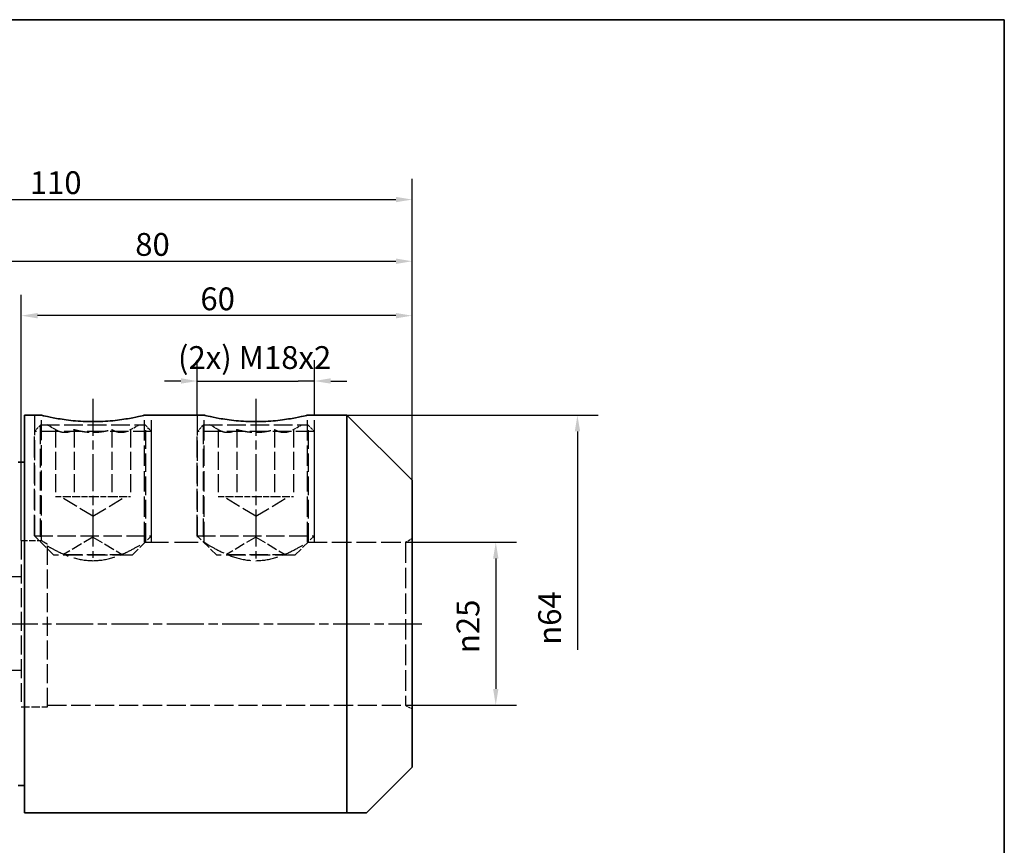
# Paper-space layout 'Blatt_1' of a CAD drawing. Units: millimetres. Extents: x 5 to 292, y 5 to 205.
# Drawn here: x 141 to 292, y 78 to 205 of the extents above; entities that cross this region are included whole.
import ezdxf

# ---------------------------------------------------------------- set-up
doc = ezdxf.new("R2010")
doc.units = ezdxf.units.MM
doc.linetypes.add('CHAIN', pattern=[0.3543, 0.2362, -0.0295, 0.0591, -0.0295])
doc.linetypes.add('DASHED', pattern=[0.2068, 0.1655, -0.0413])
for name, color, linetype, lineweight, true_color in [('Bemaßungen(ISO)', 179, 'Continuous', 25, 0x262659), ('Mittellinie(ISO)', 179, 'Continuous', 25, 0x262659), ('Sichtbare Kanten(ISO)', 5, 'Continuous', 35, 0x0000ff), ('Skizziergeometrie(ISO)', 179, 'Continuous', 35, 0x262659), ('Verdeckte Kanten(ISO)', 5, 'DASHED', 25, 0x0000ff)]:
    doc.layers.add(name, color=color, linetype=linetype, lineweight=lineweight, true_color=true_color)
doc.styles.add('STANDARD-DIN~0', font='arial.ttf')
doc.dimstyles.new('Kopie von STANDARD-ISO', dxfattribs={"dimtxt": 3.5, "dimasz": 2.5, "dimexe": 3.175, "dimexo": 0, "dimgap": 0.762, "dimtad": 1, "dimrnd": 1e-08, "dimtxsty": 'STANDARD-DIN~0', "dimcen": 0.09, "dimdle": 10, "dimclrd": 250, "dimclre": 250, "dimclrt": 250, "dimazin": 2, "dimtfac": 1, "dimtmove": 0, "dimatfit": 3, "dimfxl": 1, "dimtolj": 1, "dimtzin": 0, "dimlwd": 25, "dimlwe": 25, "dimarcsym": 0})

# ---------------------------------------------------------------- blocks, each defined once
blk = doc.blocks.new('Ränder A4 quer')
at = {"layer": 'Skizziergeometrie(ISO)'}
for p, q in [((292, 205), (5, 205)), ((292, 5), (292, 205))]:
    blk.add_line(p, q, dxfattribs=at)
blk = doc.blocks.new('*D24')
at = {"layer": 'Bemaßungen(ISO)', "color": 250, "linetype": 'Continuous', "lineweight": 25, "true_color": 0x3f3f3f, "transparency": 16777216}
for p, q in [((91.08, 130.6), (91.08, 180.58)), ((201.08, 134.32), (201.08, 180.58)), ((93.58, 177.4), (198.58, 177.4))]:
    blk.add_line(p, q, dxfattribs=at)
at = {"layer": 'Bemaßungen(ISO)', "color": 250, "linetype": 'Continuous', "true_color": 0x3f3f3f, "transparency": 16777216}
for points in [[(93.58, 177.82), (93.58, 176.99), (91.08, 177.4)], [(198.58, 177.82), (198.58, 176.99), (201.08, 177.4)]]:
    blk.add_solid(points, dxfattribs=at)
at = {"layer": 'Defpoints', "color": 0, "linetype": 'Continuous', "transparency": 16777216}
for p in [(201.08, 177.4), (201.08, 134.32), (91.08, 130.6)]:
    blk.add_point(p, dxfattribs=at)
at = {"layer": 'Bemaßungen(ISO)', "color": 250, "linetype": 'Continuous', "lineweight": 25, "true_color": 0x3f3f3f, "transparency": 16777216, "insert": (142.38, 181.74), "char_height": 3.5, "attachment_point": 1, "style": 'STANDARD-DIN~0'}
blk.add_mtext('\\A1;110', dxfattribs=at)
blk = doc.blocks.new('*D25')
at = {"layer": 'Bemaßungen(ISO)', "color": 250, "linetype": 'Continuous', "lineweight": 25, "true_color": 0x3f3f3f, "transparency": 16777216}
for p, q in [((121.08, 137.32), (121.08, 171.11)), ((201.08, 134.32), (201.08, 171.11)), ((123.58, 167.94), (198.58, 167.94))]:
    blk.add_line(p, q, dxfattribs=at)
at = {"layer": 'Bemaßungen(ISO)', "color": 250, "linetype": 'Continuous', "true_color": 0x3f3f3f, "transparency": 16777216}
for points in [[(123.58, 168.35), (123.58, 167.52), (121.08, 167.94)], [(198.58, 168.35), (198.58, 167.52), (201.08, 167.94)]]:
    blk.add_solid(points, dxfattribs=at)
at = {"layer": 'Defpoints', "color": 0, "linetype": 'Continuous', "transparency": 16777216}
for p in [(201.08, 167.94), (121.08, 137.32), (201.08, 134.32)]:
    blk.add_point(p, dxfattribs=at)
at = {"layer": 'Bemaßungen(ISO)', "color": 250, "linetype": 'Continuous', "lineweight": 25, "true_color": 0x3f3f3f, "transparency": 16777216, "insert": (158.57, 172.27), "char_height": 3.5, "attachment_point": 1, "style": 'STANDARD-DIN~0'}
blk.add_mtext('\\A1;80', dxfattribs=at)
blk = doc.blocks.new('*D26')
at = {"layer": 'Bemaßungen(ISO)', "color": 250, "linetype": 'Continuous', "lineweight": 25, "true_color": 0x3f3f3f, "transparency": 16777216}
for p, q in [((141.08, 125.07), (141.08, 162.76)), ((201.08, 134.32), (201.08, 162.76)), ((198.58, 159.59), (143.58, 159.59))]:
    blk.add_line(p, q, dxfattribs=at)
at = {"layer": 'Bemaßungen(ISO)', "color": 250, "linetype": 'Continuous', "true_color": 0x3f3f3f, "transparency": 16777216}
for points in [[(143.58, 160), (143.58, 159.17), (141.08, 159.59)], [(198.58, 160), (198.58, 159.17), (201.08, 159.59)]]:
    blk.add_solid(points, dxfattribs=at)
at = {"layer": 'Defpoints', "color": 0, "linetype": 'Continuous', "transparency": 16777216}
for p in [(141.08, 159.59), (201.08, 134.32), (141.08, 125.07)]:
    blk.add_point(p, dxfattribs=at)
at = {"layer": 'Bemaßungen(ISO)', "color": 250, "linetype": 'Continuous', "lineweight": 25, "true_color": 0x3f3f3f, "transparency": 16777216, "insert": (168.57, 163.92), "char_height": 3.5, "attachment_point": 1, "style": 'STANDARD-DIN~0'}
blk.add_mtext('\\A1;60', dxfattribs=at)
blk = doc.blocks.new('*D27')
at = {"layer": 'Bemaßungen(ISO)', "color": 250, "linetype": 'Continuous', "lineweight": 25, "true_color": 0x3f3f3f, "transparency": 16777216}
for p, q in [((168.08, 144.32), (168.08, 152.74)), ((186.08, 144.32), (186.08, 152.74)), ((165.58, 149.56), (163.08, 149.56)), ((168.08, 149.56), (170.58, 149.56)), ((170.58, 149.56), (183.58, 149.56)), ((186.08, 149.56), (183.58, 149.56)), ((188.58, 149.56), (191.08, 149.56))]:
    blk.add_line(p, q, dxfattribs=at)
at = {"layer": 'Bemaßungen(ISO)', "color": 250, "linetype": 'Continuous', "true_color": 0x3f3f3f, "transparency": 16777216}
for points in [[(165.58, 149.98), (165.58, 149.15), (168.08, 149.56)], [(188.58, 149.98), (188.58, 149.15), (186.08, 149.56)]]:
    blk.add_solid(points, dxfattribs=at)
at = {"layer": 'Defpoints', "color": 0, "linetype": 'Continuous', "transparency": 16777216}
for p in [(186.08, 149.56), (168.08, 144.32), (186.08, 144.32)]:
    blk.add_point(p, dxfattribs=at)
at = {"layer": 'Bemaßungen(ISO)', "color": 250, "linetype": 'Continuous', "lineweight": 25, "true_color": 0x3f3f3f, "transparency": 16777216, "insert": (165.13, 154.91), "char_height": 3.5, "attachment_point": 1, "style": 'STANDARD-DIN~0'}
blk.add_mtext('\\A1;\\fArial|b0|i0;(2x) M18x2', dxfattribs=at)
blk = doc.blocks.new('*D28')
at = {"layer": 'Bemaßungen(ISO)', "color": 250, "linetype": 'Continuous', "lineweight": 25, "true_color": 0x3f3f3f, "transparency": 16777216}
for p, q in [((200.08, 124.82), (217.1, 124.82)), ((213.92, 122.32), (213.92, 102.32)), ((200.08, 99.82), (217.1, 99.82))]:
    blk.add_line(p, q, dxfattribs=at)
at = {"layer": 'Bemaßungen(ISO)', "color": 250, "linetype": 'Continuous', "true_color": 0x3f3f3f, "transparency": 16777216}
for points in [[(213.51, 122.32), (214.34, 122.32), (213.92, 124.82)], [(213.51, 102.32), (214.34, 102.32), (213.92, 99.82)]]:
    blk.add_solid(points, dxfattribs=at)
at = {"layer": 'Defpoints', "color": 0, "linetype": 'Continuous', "transparency": 16777216}
for p in [(200.08, 124.82), (200.08, 99.82), (213.92, 99.82)]:
    blk.add_point(p, dxfattribs=at)
at = {"layer": 'Bemaßungen(ISO)', "color": 250, "linetype": 'Continuous', "lineweight": 25, "true_color": 0x3f3f3f, "transparency": 16777216, "insert": (207.9, 107.81), "char_height": 3.5, "attachment_point": 1, "rotation": 90, "style": 'STANDARD-DIN~0'}
blk.add_mtext('\\A1;{\\fAIGDT|b0|i0;\\ln}\\fArial|b0|i0;25', dxfattribs=at)
blk = doc.blocks.new('*D29')
at = {"layer": 'Bemaßungen(ISO)', "color": 250, "linetype": 'Continuous', "lineweight": 25, "true_color": 0x3f3f3f, "transparency": 16777216}
for p, q in [((191.08, 144.32), (229.64, 144.32)), ((226.46, 141.82), (226.46, 108.33))]:
    blk.add_line(p, q, dxfattribs=at)
at = {"layer": 'Bemaßungen(ISO)', "color": 250, "linetype": 'Continuous', "true_color": 0x3f3f3f, "transparency": 16777216}
blk.add_solid([(226.05, 141.82), (226.88, 141.82), (226.46, 144.32)], dxfattribs=at)
at = {"layer": 'Defpoints', "color": 0, "linetype": 'Continuous', "transparency": 16777216}
for p in [(191.08, 144.32), (191.08, 80.32), (226.46, 80.32)]:
    blk.add_point(p, dxfattribs=at)
at = {"layer": 'Bemaßungen(ISO)', "color": 250, "linetype": 'Continuous', "lineweight": 25, "true_color": 0x3f3f3f, "transparency": 16777216, "insert": (220.44, 109.09), "char_height": 3.5, "attachment_point": 1, "rotation": 90, "style": 'STANDARD-DIN~0'}
blk.add_mtext('\\A1;{\\fAIGDT|b0|i0;\\ln}\\fArial|b0|i0;64', dxfattribs=at)

psp = doc.layouts.new('Blatt_1')

# ---------------------------------------------------------------- linework, layer by layer
at = {"layer": 'Mittellinie(ISO)', "linetype": 'CHAIN', "ltscale": 23.990969}
for p, q in [((152.078, 146.822), (152.078, 122.447)), ((177.078, 146.822), (177.078, 122.322)), ((86.936, 112.322), (202.578, 112.322))]:
    psp.add_line(p, q, dxfattribs=at)
at = {"layer": 'Sichtbare Kanten(ISO)'}
for p, q in [((141.578, 144.322), (141.578, 83.322)), ((144.161, 144.322), (141.578, 144.322)), ((169.161, 144.322), (159.996, 144.322)), ((191.078, 144.322), (184.996, 144.322)), ((191.078, 83.322), (191.078, 144.322)), ((201.078, 134.322), (191.078, 144.322)), ((141.578, 137.122), (140.578, 137.122)), ((201.078, 134.322), (201.078, 90.322)), ((201.078, 90.322), (194.078, 83.322)), ((141.578, 87.522), (140.578, 87.522)), ((141.578, 83.322), (191.078, 83.322)), ((191.078, 83.322), (194.078, 83.322))]:
    psp.add_line(p, q, dxfattribs=at)
for points in [[(159.996, 144.322), (159.996, 144.322), (159.795, 144.271), (158.986, 144.085), (158.377, 143.953), (156.976, 143.704), (156.089, 143.57), (154.139, 143.38), (153.077, 143.327), (151.08, 143.327), (150.017, 143.38), (148.068, 143.57), (147.18, 143.704), (145.779, 143.953), (145.17, 144.085), (144.361, 144.271), (144.161, 144.322), (144.161, 144.322)], [(184.996, 144.322), (184.996, 144.322), (184.795, 144.271), (183.986, 144.085), (183.377, 143.953), (181.976, 143.704), (181.089, 143.57), (179.139, 143.38), (178.077, 143.327), (176.08, 143.327), (175.017, 143.38), (173.068, 143.57), (172.18, 143.704), (170.779, 143.953), (170.17, 144.085), (169.361, 144.271), (169.161, 144.322), (169.161, 144.322)]]:
    psp.add_open_spline(points, degree=3, knots=[1.1983406, 1.1983406, 1.1983406, 1.1983406, 1.4979057, 1.4979057, 1.7974708, 1.7974708, 2.097076, 2.097076, 2.3966813, 2.3966813, 2.6962865, 2.6962865, 2.9958917, 2.9958917, 3.2954568, 3.2954568, 3.5950219, 3.5950219, 3.5950219, 3.5950219], dxfattribs=at)
at = {"layer": 'Verdeckte Kanten(ISO)', "ltscale": 18.617022}
for p, q in [((143.078, 144.322), (143.078, 125.072)), ((144.161, 125.072), (144.161, 144.322))]:
    psp.add_line(p, q, dxfattribs=at)
at = {"layer": 'Verdeckte Kanten(ISO)', "ltscale": 18.858801}
for p, q in [((159.996, 124.822), (159.996, 144.322)), ((161.078, 124.822), (161.078, 144.322)), ((168.078, 144.322), (168.078, 124.822)), ((169.161, 124.822), (169.161, 144.322)), ((184.996, 124.822), (184.996, 144.322)), ((186.078, 124.822), (186.078, 144.322))]:
    psp.add_line(p, q, dxfattribs=at)
at = {"layer": 'Verdeckte Kanten(ISO)', "ltscale": 2.692245}
for p, q in [((144.078, 142.822), (143.078, 141.822)), ((160.078, 142.822), (161.078, 141.822)), ((169.078, 142.822), (168.078, 141.822)), ((185.078, 142.822), (186.078, 141.822))]:
    psp.add_line(p, q, dxfattribs=at)
at = {"layer": 'Verdeckte Kanten(ISO)', "ltscale": 17.216635}
for p, q in [((143.979, 142.723), (143.979, 124.921)), ((160.177, 124.921), (160.177, 142.723)), ((168.979, 142.723), (168.979, 124.921)), ((185.177, 124.921), (185.177, 142.723))]:
    psp.add_line(p, q, dxfattribs=at)
at = {"layer": 'Verdeckte Kanten(ISO)', "ltscale": 17.361662}
for p, q in [((144.078, 142.822), (160.078, 142.822)), ((169.078, 142.822), (185.078, 142.822))]:
    psp.add_line(p, q, dxfattribs=at)
at = {"layer": 'Verdeckte Kanten(ISO)', "ltscale": 2.754533}
for p, q in [((146.305, 142.12), (145.039, 142.822)), ((157.852, 142.12), (159.117, 142.822)), ((171.305, 142.12), (170.039, 142.822)), ((182.852, 142.12), (184.117, 142.822))]:
    psp.add_line(p, q, dxfattribs=at)
at = {"layer": 'Verdeckte Kanten(ISO)', "ltscale": 16.599796}
for p, q in [((146.305, 142.12), (146.305, 131.822)), ((149.191, 142.12), (149.191, 131.822)), ((154.965, 142.12), (154.965, 131.822)), ((157.852, 142.12), (157.852, 131.822)), ((171.305, 142.12), (171.305, 131.822)), ((174.191, 142.12), (174.191, 131.822)), ((179.965, 142.12), (179.965, 131.822)), ((182.852, 142.12), (182.852, 131.822))]:
    psp.add_line(p, q, dxfattribs=at)
at = {"layer": 'Verdeckte Kanten(ISO)', "ltscale": 17.090385}
for p, q in [((161.078, 141.822), (143.078, 141.822)), ((186.078, 141.822), (168.078, 141.822)), ((143.078, 125.822), (161.078, 125.822)), ((168.078, 125.822), (186.078, 125.822)), ((147.578, 122.922), (156.578, 122.922)), ((172.578, 122.922), (181.578, 122.922))]:
    psp.add_line(p, q, dxfattribs=at)
at = {"layer": 'Verdeckte Kanten(ISO)', "ltscale": 19.34236}
for p, q in [((143.078, 125.822), (143.078, 141.822)), ((161.078, 125.822), (161.078, 141.822)), ((168.078, 125.822), (168.078, 141.822)), ((186.078, 125.822), (186.078, 141.822))]:
    psp.add_line(p, q, dxfattribs=at)
at = {"layer": 'Verdeckte Kanten(ISO)', "ltscale": 5.495626}
for p, q in [((146.305, 131.822), (147.748, 131.822)), ((147.748, 131.822), (149.191, 131.822)), ((149.191, 131.822), (152.078, 131.822)), ((152.078, 131.822), (154.965, 131.822)), ((154.965, 131.822), (156.408, 131.822)), ((156.408, 131.822), (157.852, 131.822)), ((171.305, 131.822), (172.748, 131.822)), ((172.748, 131.822), (174.191, 131.822)), ((174.191, 131.822), (177.078, 131.822)), ((177.078, 131.822), (179.965, 131.822)), ((179.965, 131.822), (181.408, 131.822)), ((181.408, 131.822), (182.852, 131.822))]:
    psp.add_line(p, q, dxfattribs=at)
at = {"layer": 'Verdeckte Kanten(ISO)', "ltscale": 14.103402}
for p, q in [((152.078, 128.818), (147.078, 131.822)), ((152.078, 128.818), (157.078, 131.822)), ((177.078, 128.818), (172.078, 131.822)), ((177.078, 128.818), (182.078, 131.822))]:
    psp.add_line(p, q, dxfattribs=at)
at = {"layer": 'Verdeckte Kanten(ISO)', "ltscale": 8.076936}
for p, q in [((146.078, 122.822), (143.078, 125.822)), ((158.078, 122.822), (161.078, 125.822)), ((171.078, 122.822), (168.078, 125.822)), ((183.078, 122.822), (186.078, 125.822))]:
    psp.add_line(p, q, dxfattribs=at)
at = {"layer": 'Verdeckte Kanten(ISO)', "ltscale": 9.994436}
for p, q in [((152.078, 125.626), (147.578, 122.922)), ((152.078, 125.626), (156.578, 122.922)), ((177.078, 125.626), (172.578, 122.922)), ((177.078, 125.626), (181.578, 122.922))]:
    psp.add_line(p, q, dxfattribs=at)
at = {"layer": 'Verdeckte Kanten(ISO)', "ltscale": 17.608276}
psp.add_line((141.078, 125.072), (141.078, 99.572), dxfattribs=at)
at = {"layer": 'Verdeckte Kanten(ISO)', "ltscale": 5.868349}
psp.add_line((141.078, 125.072), (144.161, 125.072), dxfattribs=at)
at = {"layer": 'Verdeckte Kanten(ISO)', "ltscale": 17.554073}
psp.add_line((145.078, 99.572), (145.078, 124.523), dxfattribs=at)
at = {"layer": 'Verdeckte Kanten(ISO)', "ltscale": 22.159246}
psp.add_line((159.996, 124.822), (169.161, 124.822), dxfattribs=at)
at = {"layer": 'Verdeckte Kanten(ISO)', "ltscale": 18.233234}
psp.add_line((184.996, 124.822), (200.078, 124.822), dxfattribs=at)
at = {"layer": 'Verdeckte Kanten(ISO)', "ltscale": 2.198191}
for p, q in [((200.078, 124.822), (201.078, 125.399)), ((200.078, 99.822), (201.078, 99.245))]:
    psp.add_line(p, q, dxfattribs=at)
at = {"layer": 'Verdeckte Kanten(ISO)', "ltscale": 18.989317}
psp.add_line((200.078, 124.822), (200.078, 99.822), dxfattribs=at)
at = {"layer": 'Verdeckte Kanten(ISO)', "ltscale": 18.229744}
for p, q in [((158.078, 122.822), (146.078, 122.822)), ((183.078, 122.822), (171.078, 122.822))]:
    psp.add_line(p, q, dxfattribs=at)
at = {"layer": 'Verdeckte Kanten(ISO)', "ltscale": 0.190278}
for p, q in [((147.578, 122.922), (147.578, 122.822)), ((156.578, 122.922), (156.578, 122.822)), ((172.578, 122.922), (172.578, 122.822)), ((181.578, 122.922), (181.578, 122.822))]:
    psp.add_line(p, q, dxfattribs=at)
at = {"layer": 'Verdeckte Kanten(ISO)', "ltscale": 17.960762}
for p, q in [((141.078, 119.51), (115.078, 119.51)), ((141.078, 105.134), (115.078, 105.134))]:
    psp.add_line(p, q, dxfattribs=at)
at = {"layer": 'Verdeckte Kanten(ISO)', "ltscale": 17.730497}
psp.add_line((145.078, 99.822), (200.078, 99.822), dxfattribs=at)
at = {"layer": 'Verdeckte Kanten(ISO)', "ltscale": 7.615002}
psp.add_line((141.078, 99.572), (145.078, 99.572), dxfattribs=at)
at = {"layer": 'Verdeckte Kanten(ISO)', "ltscale": 14.156455}
for points in [[(146.305, 142.12), (147.748, 141.32), (149.191, 142.12)], [(149.191, 142.12), (152.078, 141.32), (154.965, 142.12)], [(154.965, 142.12), (156.408, 141.32), (157.852, 142.12)], [(171.305, 142.12), (172.748, 141.32), (174.191, 142.12)], [(174.191, 142.12), (177.078, 141.32), (179.965, 142.12)], [(179.965, 142.12), (181.408, 141.32), (182.852, 142.12)]]:
    psp.add_rational_spline(points, [1.11746548678, 1.29033799921, 1.11746548678], degree=2, dxfattribs=at)
at = {"layer": 'Verdeckte Kanten(ISO)', "ltscale": 7.422789}
psp.add_open_spline([(145.078, 124.523), (144.97, 124.585), (144.871, 124.643), (144.371, 124.938), (144.161, 125.072), (144.161, 125.072)], degree=3, knots=[0.85888941, 0.85888941, 0.85888941, 0.85888941, 0.92679702, 0.92679702, 1.23414961, 1.23414961, 1.23414961, 1.23414961], dxfattribs=at)
at = {"layer": 'Verdeckte Kanten(ISO)', "ltscale": 21.56926}
psp.add_open_spline([(145.078, 124.262), (145.459, 124.039), (145.947, 123.765), (147.169, 123.153), (148.039, 122.764), (149.974, 122.178), (151.044, 121.995), (152.078, 121.995)], degree=3, knots=[4.08448939, 4.08448939, 4.08448939, 4.08448939, 4.32444496, 4.32444496, 4.63483312, 4.63483312, 4.94522128, 4.94522128, 4.94522128, 4.94522128], dxfattribs=at)
at = {"layer": 'Verdeckte Kanten(ISO)', "ltscale": 20.667147}
for points, knots in [([(152.078, 121.995), (153.113, 121.995), (154.183, 122.178), (156.118, 122.764), (156.987, 123.153), (158.36, 123.841), (158.966, 124.192), (159.784, 124.685), (159.996, 124.822), (159.996, 124.822)], [0, 0, 0, 0, 0.3103882, 0.3103882, 0.6207763, 0.6207763, 0.9285408, 0.9285408, 1.2363053, 1.2363053, 1.2363053, 1.2363053]), ([(169.161, 124.822), (169.161, 124.822), (169.372, 124.685), (170.19, 124.192), (170.796, 123.841), (172.169, 123.153), (173.039, 122.764), (174.974, 122.178), (176.044, 121.995), (177.078, 121.995)], [3.708916, 3.708916, 3.708916, 3.708916, 4.0166805, 4.0166805, 4.324445, 4.324445, 4.6348331, 4.6348331, 4.9452213, 4.9452213, 4.9452213, 4.9452213]), ([(177.078, 121.995), (178.113, 121.995), (179.183, 122.178), (181.118, 122.764), (181.987, 123.153), (183.36, 123.841), (183.966, 124.192), (184.784, 124.685), (184.996, 124.822), (184.996, 124.822)], [0, 0, 0, 0, 0.3103882, 0.3103882, 0.6207763, 0.6207763, 0.9285408, 0.9285408, 1.2363053, 1.2363053, 1.2363053, 1.2363053])]:
    psp.add_open_spline(points, degree=3, knots=knots, dxfattribs=at)

# ---------------------------------------------------------------- block references
psp.add_blockref('Ränder A4 quer', (0, 0))

# ---------------------------------------------------------------- dimensions: what is measured, and where the dimension line sits
at = {"layer": 'Bemaßungen(ISO)', "color": 250, "linetype": 'Continuous', "lineweight": 25, "true_color": 0x3f3f3f}
for base, p1, p2, override, picture, middle in [((201.078, 177.403), (91.078, 130.6), (201.078, 134.322), {"dimgap": 0.762, "dimdec": 2, "dimtol": 0, "dimlim": 0, "dimtp": 0, "dimtm": 0, "dimtdec": 2, "dimtofl": 0, "dimatfit": 1}, '*D24', (146.078, 177.403)), ((201.078, 167.938), (121.078, 137.322), (201.078, 134.322), {"dimgap": 0.762, "dimdec": 2, "dimtol": 0, "dimlim": 0, "dimtp": 0, "dimtm": 0, "dimtdec": 2, "dimtofl": 0, "dimatfit": 1}, '*D25', (161.078, 167.938)), ((141.078, 159.586), (201.078, 134.322), (141.078, 125.072), {"dimgap": 0.762, "dimdec": 0, "dimtol": 0, "dimlim": 0, "dimtp": 0, "dimtm": 0, "dimtdec": 2, "dimtofl": 0, "dimatfit": 1}, '*D26', (171.078, 159.586))]:
    dim = psp.add_linear_dim(base=base, p1=p1, p2=p2, angle=180, dimstyle='Kopie von STANDARD-ISO', override=override, dxfattribs=at)
    dim.commit()
    dim.dimension.update_dxf_attribs({"geometry": picture, "text_midpoint": middle, "dimtype": 160})
for base, p1, p2, angle, text, override, picture, middle in [((186.078, 149.564), (168.078, 144.322), (186.078, 144.322), 180, '\\fArial|b0|i0;(2x) M<>x2', {"dimgap": 0.762, "dimdec": 2, "dimtol": 0, "dimlim": 0, "dimtp": 0, "dimtm": 0, "dimtdec": 2, "dimtofl": 0}, '*D27', (177.078, 149.564)), ((226.465, 80.322), (191.078, 144.322), (191.078, 80.322), 90, '{\\fAIGDT|b0|i0;\\ln}\\fArial|b0|i0;<>', {"dimgap": 0.762, "dimdec": 2, "dimse2": 1, "dimsd2": 1, "dimtol": 0, "dimlim": 0, "dimtp": 0, "dimtm": 0, "dimtdec": 2, "dimtofl": 0, "dimatfit": 1}, '*D29', (226.465, 113.585)), ((213.925, 99.822), (200.078, 124.822), (200.078, 99.822), 270, '{\\fAIGDT|b0|i0;\\ln}\\fArial|b0|i0;<>', {"dimgap": 0.762, "dimdec": 2, "dimtol": 0, "dimlim": 0, "dimtp": 0, "dimtm": 0, "dimtdec": 2, "dimtofl": 0, "dimatfit": 1}, '*D28', (213.925, 112.322))]:
    dim = psp.add_linear_dim(base=base, p1=p1, p2=p2, angle=angle, text=text, dimstyle='Kopie von STANDARD-ISO', override=override, dxfattribs=at)
    dim.commit()
    dim.dimension.update_dxf_attribs({"geometry": picture, "text_midpoint": middle, "dimtype": 160})

doc.saveas('drawing.dxf')
